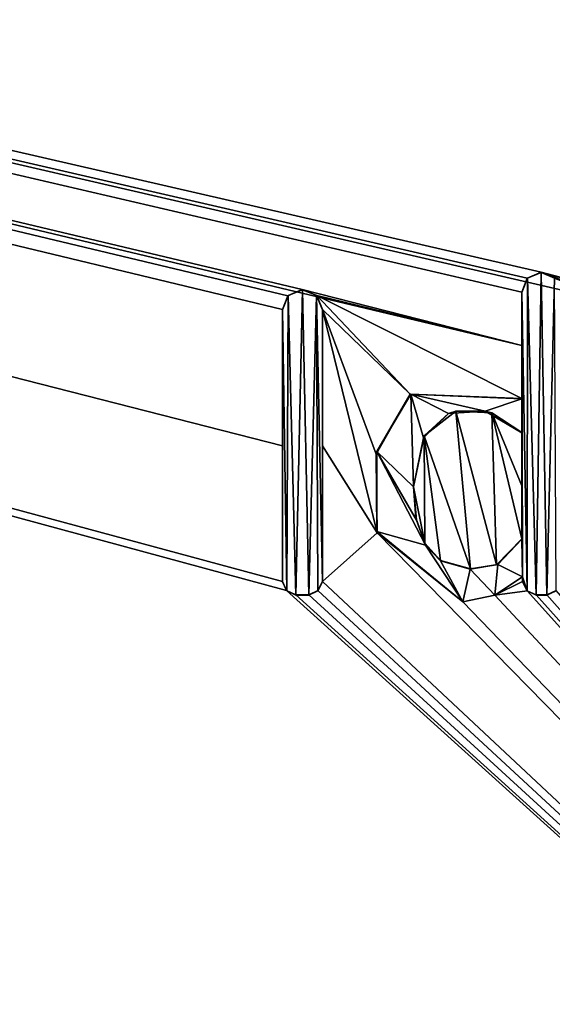
# Model space of a CAD drawing. Units: millimetres. Extents: x -600 to 600, y -450 to 460.
# Drawn here: x -14 to -9, y 417 to 426 of the extents above; entities that cross this region are included whole.
import ezdxf

# ---------------------------------------------------------------- set-up
doc = ezdxf.new("R2010")
doc.units = ezdxf.units.MM
doc.header["$LTSCALE"] = 81.481481
for name, color, linetype in [('67', 7, 'CONTINUOUS'), ('8', 7, 'CONTINUOUS'), ('80', 7, 'CONTINUOUS'), ('81', 7, 'CONTINUOUS'), ('82', 7, 'CONTINUOUS'), ('83', 7, 'CONTINUOUS'), ('84', 7, 'CONTINUOUS'), ('85', 7, 'CONTINUOUS'), ('86', 7, 'CONTINUOUS'), ('87', 7, 'CONTINUOUS'), ('88', 7, 'CONTINUOUS'), ('89', 7, 'CONTINUOUS'), ('90', 7, 'CONTINUOUS'), ('91', 7, 'CONTINUOUS'), ('93', 7, 'CONTINUOUS'), ('94', 7, 'CONTINUOUS'), ('95', 7, 'CONTINUOUS'), ('96', 7, 'CONTINUOUS'), ('97', 7, 'CONTINUOUS'), ('98', 7, 'CONTINUOUS')]:
    doc.layers.add(name, color=color, linetype=linetype)

msp = doc.modelspace()

# ---------------------------------------------------------------- linework, layer by layer
at = {"layer": '67', "linetype": 'Continuous'}
for points in [[(-594, 450, -25), (594, 450, -25), (-594, -450, -25), (-594, 450, -25)], [(-594, -450, -25), (594, 450, -25), (594, -450, -25), (-594, -450, -25)]]:
    msp.add_3dface(points, dxfattribs=at)
at = {"layer": '8', "linetype": 'Continuous'}
for points in [[(0, 410, -1), (-97.0557, 443.85, -0.1537), (-105.0505, 410, -1), (0, 410, -1)], [(545, 410, -1), (586.4663, 443.85, -0.1537), (-97.0557, 443.85, -0.1537), (545, 410, -1)], [(545, 410, -1), (-97.0557, 443.85, -0.1537), (449.5699, 410, -1), (545, 410, -1)], [(449.5699, 410, -1), (-97.0557, 443.85, -0.1537), (362.2003, 410, -1), (449.5699, 410, -1)], [(362.2003, 410, -1), (-97.0557, 443.85, -0.1537), (200, 410, -1), (362.2003, 410, -1)], [(200, 410, -1), (-97.0557, 443.85, -0.1537), (1.9136, 433.2647, -0.4184), (200, 410, -1)], [(-97.0557, 443.85, -0.1537), (0, 410, -1), (-11.9607, 420.7886, -0.7303), (-97.0557, 443.85, -0.1537)], [(-12, 423.4062, -0.6648), (-97.0557, 443.85, -0.1537), (-12, 422.1353, -0.6966), (-12, 423.4062, -0.6648)], [(-97.0557, 443.85, -0.1537), (-12, 423.4062, -0.6648), (-11.9487, 423.5342, -0.6616), (-97.0557, 443.85, -0.1537)], [(-12, 422.1353, -0.6966), (-97.0557, 443.85, -0.1537), (-12, 420.8723, -0.7282), (-12, 422.1353, -0.6966)], [(-12, 420.8723, -0.7282), (-97.0557, 443.85, -0.1537), (-11.9607, 420.7886, -0.7303), (-12, 420.8723, -0.7282)], [(-11.8149, 423.5925, -0.6602), (-97.0557, 443.85, -0.1537), (-11.9487, 423.5342, -0.6616), (-11.8149, 423.5925, -0.6602)], [(-97.0557, 443.85, -0.1537), (-11.8149, 423.5925, -0.6602), (-9.7677, 423.0711, -0.6732), (-97.0557, 443.85, -0.1537)], [(-9.5854, 423.7534, -0.6562), (-97.0557, 443.85, -0.1537), (-9.7171, 423.6963, -0.6576), (-9.5854, 423.7534, -0.6562)], [(-97.0557, 443.85, -0.1537), (-9.5854, 423.7534, -0.6562), (-5.6706, 422.7239, -0.6819), (-97.0557, 443.85, -0.1537)], [(-9.7171, 423.6963, -0.6576), (-97.0557, 443.85, -0.1537), (-9.7677, 423.5671, -0.6608), (-9.7171, 423.6963, -0.6576)], [(-9.7677, 423.5671, -0.6608), (-97.0557, 443.85, -0.1537), (-9.7677, 423.0711, -0.6732), (-9.7677, 423.5671, -0.6608)], [(-97.0557, 443.85, -0.1537), (-5.6706, 422.7239, -0.6819), (-5.6323, 428.575, -0.5356), (-97.0557, 443.85, -0.1537)], [(-9.5854, 423.7534, -0.6562), (-9.4572, 423.6953, -0.6576), (-6.6922, 422.6482, -0.6838), (-9.5854, 423.7534, -0.6562)], [(-5.6706, 422.7239, -0.6819), (-9.5854, 423.7534, -0.6562), (-6.1579, 422.7806, -0.6805), (-5.6706, 422.7239, -0.6819)], [(-6.1579, 422.7806, -0.6805), (-9.5854, 423.7534, -0.6562), (-6.6922, 422.6482, -0.6838), (-6.1579, 422.7806, -0.6805)], [(-11.8149, 423.5925, -0.6602), (-11.6797, 423.5354, -0.6616), (-9.7677, 423.0711, -0.6732), (-11.8149, 423.5925, -0.6602)], [(-11.6797, 423.5354, -0.6616), (-11.6273, 423.4062, -0.6648), (-10.8084, 422.6158, -0.6846), (-11.6797, 423.5354, -0.6616)], [(-9.7677, 423.0711, -0.6732), (-11.6797, 423.5354, -0.6616), (-9.7677, 422.5761, -0.6856), (-9.7677, 423.0711, -0.6732)], [(-9.7677, 422.5761, -0.6856), (-11.6797, 423.5354, -0.6616), (-10.8084, 422.6158, -0.6846), (-9.7677, 422.5761, -0.6856)], [(-11.6273, 423.4062, -0.6648), (-11.6273, 422.1354, -0.6966), (-11.1156, 421.3255, -0.7169), (-11.6273, 423.4062, -0.6648)], [(-10.8084, 422.6158, -0.6846), (-11.6273, 423.4062, -0.6648), (-11.1242, 422.0567, -0.6986), (-10.8084, 422.6158, -0.6846)], [(-11.1242, 422.0567, -0.6986), (-11.6273, 423.4062, -0.6648), (-11.1156, 421.3255, -0.7169), (-11.1242, 422.0567, -0.6986)], [(-10.384, 422.4598, -0.6885), (-10.6773, 422.2276, -0.6943), (-10.2469, 420.9882, -0.7253), (-10.384, 422.4598, -0.6885)], [(-10.0461, 422.4433, -0.6889), (-10.384, 422.4598, -0.6885), (-10.0045, 421.0266, -0.7243), (-10.0461, 422.4433, -0.6889)], [(-10.0045, 421.0266, -0.7243), (-10.384, 422.4598, -0.6885), (-10.2469, 420.9882, -0.7253), (-10.0045, 421.0266, -0.7243)], [(-9.7677, 422.2585, -0.6935), (-10.0461, 422.4433, -0.6889), (-9.7677, 421.7625, -0.7059), (-9.7677, 422.2585, -0.6935)], [(-9.7677, 421.7625, -0.7059), (-10.0461, 422.4433, -0.6889), (-9.7677, 421.2675, -0.7183), (-9.7677, 421.7625, -0.7059)], [(-9.7677, 421.2675, -0.7183), (-10.0461, 422.4433, -0.6889), (-10.0045, 421.0266, -0.7243), (-9.7677, 421.2675, -0.7183)], [(-10.6773, 422.2276, -0.6943), (-10.7759, 421.7546, -0.7061), (-10.6721, 421.2273, -0.7193), (-10.6773, 422.2276, -0.6943)], [(-10.2469, 420.9882, -0.7253), (-10.6773, 422.2276, -0.6943), (-10.5259, 421.0668, -0.7233), (-10.2469, 420.9882, -0.7253)], [(-10.5259, 421.0668, -0.7233), (-10.6773, 422.2276, -0.6943), (-10.6721, 421.2273, -0.7193), (-10.5259, 421.0668, -0.7233)], [(-11.6273, 422.1354, -0.6966), (-11.6273, 420.8723, -0.7282), (-11.1156, 421.3255, -0.7169), (-11.6273, 422.1354, -0.6966)], [(-10.6721, 421.2273, -0.7193), (-10.7759, 421.7546, -0.7061), (-10.7543, 421.4644, -0.7134), (-10.6721, 421.2273, -0.7193)], [(-11.6273, 420.8723, -0.7282), (0, 410, -1), (-11.1156, 421.3255, -0.7169), (-11.6273, 420.8723, -0.7282)], [(0, 410, -1), (-10.3182, 420.6832, -0.7329), (-11.1156, 421.3255, -0.7169), (0, 410, -1)], [(-11.6686, 420.7865, -0.7303), (0, 410, -1), (-11.6273, 420.8723, -0.7282), (-11.6686, 420.7865, -0.7303)], [(-9.7592, 420.916, -0.7271), (-10.019, 420.7451, -0.7314), (-9.7592, 420.8723, -0.7282), (-9.7592, 420.916, -0.7271)], [(-9.7592, 420.8723, -0.7282), (-10.019, 420.7451, -0.7314), (-9.7172, 420.7859, -0.7304), (-9.7592, 420.8723, -0.7282)], [(-11.9607, 420.7886, -0.7303), (0, 410, -1), (-11.8743, 420.7466, -0.7313), (-11.9607, 420.7886, -0.7303)], [(-11.7529, 420.7466, -0.7313), (0, 410, -1), (-11.6686, 420.7865, -0.7303), (-11.7529, 420.7466, -0.7313)], [(-10.019, 420.7451, -0.7314), (0, 410, -1), (-9.7172, 420.7859, -0.7304), (-10.019, 420.7451, -0.7314)], [(-9.7172, 420.7859, -0.7304), (0, 410, -1), (-9.6335, 420.7466, -0.7313), (-9.7172, 420.7859, -0.7304)], [(-9.5331, 420.7466, -0.7313), (0, 410, -1), (-9.4476, 420.7878, -0.7303), (-9.5331, 420.7466, -0.7313)], [(-11.8743, 420.7466, -0.7313), (0, 410, -1), (-11.7529, 420.7466, -0.7313), (-11.8743, 420.7466, -0.7313)], [(-10.3182, 420.6832, -0.7329), (0, 410, -1), (-10.019, 420.7451, -0.7314), (-10.3182, 420.6832, -0.7329)], [(-9.6335, 420.7466, -0.7313), (0, 410, -1), (-9.5331, 420.7466, -0.7313), (-9.6335, 420.7466, -0.7313)]]:
    msp.add_3dface(points, dxfattribs=at)
at = {"layer": '80', "color": 5, "linetype": 'Continuous', "true_color": 0x0303ff}
for points in [[(-9.5876, 423.7509, -0.5562), (-9.7134, 423.6975, -0.5575), (-9.6335, 420.7441, -0.6314), (-9.5876, 423.7509, -0.5562)], [(-9.5331, 420.7441, -0.6314), (-9.5876, 423.7509, -0.5562), (-9.6335, 420.7441, -0.6314), (-9.5331, 420.7441, -0.6314)], [(-9.4618, 423.6975, -0.5575), (-9.5876, 423.7509, -0.5562), (-9.5331, 420.7441, -0.6314), (-9.4618, 423.6975, -0.5575)], [(-9.7134, 423.6975, -0.5575), (-9.7677, 423.5646, -0.5609), (-9.7184, 420.7849, -0.6303), (-9.7134, 423.6975, -0.5575)], [(-9.6335, 420.7441, -0.6314), (-9.7134, 423.6975, -0.5575), (-9.7184, 420.7849, -0.6303), (-9.6335, 420.7441, -0.6314)], [(-9.4482, 420.7849, -0.6303), (-9.4618, 423.6975, -0.5575), (-9.5331, 420.7441, -0.6314), (-9.4482, 420.7849, -0.6303)], [(-11.9451, 423.5354, -0.5616), (-12, 423.4037, -0.5649), (-11.9592, 420.7849, -0.6303), (-11.9451, 423.5354, -0.5616)], [(-11.8743, 420.7441, -0.6314), (-11.9451, 423.5354, -0.5616), (-11.9592, 420.7849, -0.6303), (-11.8743, 420.7441, -0.6314)], [(-11.8136, 423.59, -0.5602), (-11.9451, 423.5354, -0.5616), (-11.8743, 420.7441, -0.6314), (-11.8136, 423.59, -0.5602)], [(-11.7529, 420.7441, -0.6314), (-11.8136, 423.59, -0.5602), (-11.8743, 420.7441, -0.6314), (-11.7529, 420.7441, -0.6314)], [(-11.6822, 423.5354, -0.5616), (-11.8136, 423.59, -0.5602), (-11.7529, 420.7441, -0.6314), (-11.6822, 423.5354, -0.5616)], [(-11.668, 420.7849, -0.6303), (-11.6822, 423.5354, -0.5616), (-11.7529, 420.7441, -0.6314), (-11.668, 420.7849, -0.6303)], [(-11.6273, 423.4037, -0.5649), (-11.6822, 423.5354, -0.5616), (-11.6273, 420.8698, -0.6282), (-11.6273, 423.4037, -0.5649)], [(-11.6273, 420.8698, -0.6282), (-11.6822, 423.5354, -0.5616), (-11.668, 420.7849, -0.6303), (-11.6273, 420.8698, -0.6282)], [(-9.7677, 423.5646, -0.5609), (-9.7677, 422.5736, -0.5856), (-9.7592, 420.9135, -0.6271), (-9.7677, 423.5646, -0.5609)], [(-9.7184, 420.7849, -0.6303), (-9.7677, 423.5646, -0.5609), (-9.7592, 420.9135, -0.6271), (-9.7184, 420.7849, -0.6303)], [(-11.9592, 420.7849, -0.6303), (-12, 423.4037, -0.5649), (-12, 420.8698, -0.6282), (-11.9592, 420.7849, -0.6303)], [(-10.8035, 422.6173, -0.5845), (-11.1177, 422.0834, -0.5979), (-10.7759, 421.7521, -0.6062), (-10.8035, 422.6173, -0.5845)], [(-9.7677, 422.5736, -0.5856), (-10.8035, 422.6173, -0.5845), (-10.1078, 422.4571, -0.5885), (-9.7677, 422.5736, -0.5856)], [(-10.8035, 422.6173, -0.5845), (-10.7759, 421.7521, -0.6062), (-10.6849, 422.2114, -0.5947), (-10.8035, 422.6173, -0.5845)], [(-10.1078, 422.4571, -0.5885), (-10.8035, 422.6173, -0.5845), (-10.4502, 422.4365, -0.5891), (-10.1078, 422.4571, -0.5885)], [(-10.4502, 422.4365, -0.5891), (-10.8035, 422.6173, -0.5845), (-10.6849, 422.2114, -0.5947), (-10.4502, 422.4365, -0.5891)], [(-9.7677, 422.256, -0.5936), (-9.7677, 422.5736, -0.5856), (-10.1078, 422.4571, -0.5885), (-9.7677, 422.256, -0.5936)], [(-9.7592, 420.9135, -0.6271), (-9.7677, 422.5736, -0.5856), (-9.7677, 422.256, -0.5936), (-9.7592, 420.9135, -0.6271)], [(-9.7677, 421.265, -0.6183), (-9.7592, 420.9135, -0.6271), (-9.7677, 422.256, -0.5936), (-9.7677, 421.265, -0.6183)], [(-11.1177, 422.0834, -0.5979), (-11.1185, 421.3357, -0.6166), (-10.6644, 421.2114, -0.6197), (-11.1177, 422.0834, -0.5979)], [(-10.7759, 421.7521, -0.6062), (-11.1177, 422.0834, -0.5979), (-10.7508, 421.4427, -0.6139), (-10.7759, 421.7521, -0.6062)], [(-10.7508, 421.4427, -0.6139), (-11.1177, 422.0834, -0.5979), (-10.6644, 421.2114, -0.6197), (-10.7508, 421.4427, -0.6139)], [(-11.1185, 421.3357, -0.6166), (-10.3182, 420.6807, -0.633), (-10.6644, 421.2114, -0.6197), (-11.1185, 421.3357, -0.6166)], [(-9.99, 421.0296, -0.6242), (-9.7592, 420.9135, -0.6271), (-9.7677, 421.265, -0.6183), (-9.99, 421.0296, -0.6242)], [(-10.6644, 421.2114, -0.6197), (-10.3182, 420.6807, -0.633), (-10.5258, 421.0642, -0.6234), (-10.6644, 421.2114, -0.6197)], [(-10.5258, 421.0642, -0.6234), (-10.3182, 420.6807, -0.633), (-10.2503, 420.9858, -0.6253), (-10.5258, 421.0642, -0.6234)], [(-10.3182, 420.6807, -0.633), (-10.018, 420.7429, -0.6314), (-10.2503, 420.9858, -0.6253), (-10.3182, 420.6807, -0.633)], [(-10.2503, 420.9858, -0.6253), (-10.018, 420.7429, -0.6314), (-9.99, 421.0296, -0.6242), (-10.2503, 420.9858, -0.6253)], [(-10.018, 420.7429, -0.6314), (-9.7592, 420.9135, -0.6271), (-9.99, 421.0296, -0.6242), (-10.018, 420.7429, -0.6314)], [(-9.7592, 420.8698, -0.6282), (-9.7184, 420.7849, -0.6303), (-9.7592, 420.9135, -0.6271), (-9.7592, 420.8698, -0.6282)]]:
    msp.add_3dface(points, dxfattribs=at)
at = {"layer": '81', "color": 5, "linetype": 'Continuous', "true_color": 0x0303ff}
for points in [[(-12, 423.4062, -0.6648), (-12, 422.1353, -0.6966), (-12, 423.4037, -0.5649), (-12, 423.4062, -0.6648)], [(-12, 422.1353, -0.6966), (-12, 420.8723, -0.7282), (-12, 423.4037, -0.5649), (-12, 422.1353, -0.6966)], [(-12, 423.4037, -0.5649), (-12, 420.8723, -0.7282), (-12, 420.8698, -0.6282), (-12, 423.4037, -0.5649)]]:
    msp.add_3dface(points, dxfattribs=at)
at = {"layer": '82', "color": 5, "linetype": 'Continuous', "true_color": 0x0303ff}
for points in [[(-12, 420.8723, -0.7282), (-11.9607, 420.7886, -0.7303), (-12, 420.8698, -0.6282), (-12, 420.8723, -0.7282)], [(-11.9607, 420.7886, -0.7303), (-11.9592, 420.7849, -0.6303), (-12, 420.8698, -0.6282), (-11.9607, 420.7886, -0.7303)], [(-11.9607, 420.7886, -0.7303), (-11.8743, 420.7466, -0.7313), (-11.9592, 420.7849, -0.6303), (-11.9607, 420.7886, -0.7303)], [(-11.8743, 420.7466, -0.7313), (-11.8743, 420.7441, -0.6314), (-11.9592, 420.7849, -0.6303), (-11.8743, 420.7466, -0.7313)]]:
    msp.add_3dface(points, dxfattribs=at)
at = {"layer": '83', "color": 5, "linetype": 'Continuous', "true_color": 0x0303ff}
for points in [[(-11.8743, 420.7466, -0.7313), (-11.7529, 420.7466, -0.7313), (-11.8743, 420.7441, -0.6314), (-11.8743, 420.7466, -0.7313)], [(-11.7529, 420.7466, -0.7313), (-11.7529, 420.7441, -0.6314), (-11.8743, 420.7441, -0.6314), (-11.7529, 420.7466, -0.7313)]]:
    msp.add_3dface(points, dxfattribs=at)
at = {"layer": '84', "color": 5, "linetype": 'Continuous', "true_color": 0x0303ff}
for points in [[(-11.6686, 420.7865, -0.7303), (-11.6273, 420.8723, -0.7282), (-11.668, 420.7849, -0.6303), (-11.6686, 420.7865, -0.7303)], [(-11.6273, 420.8723, -0.7282), (-11.6273, 420.8698, -0.6282), (-11.668, 420.7849, -0.6303), (-11.6273, 420.8723, -0.7282)], [(-11.7529, 420.7466, -0.7313), (-11.6686, 420.7865, -0.7303), (-11.7529, 420.7441, -0.6314), (-11.7529, 420.7466, -0.7313)], [(-11.6686, 420.7865, -0.7303), (-11.668, 420.7849, -0.6303), (-11.7529, 420.7441, -0.6314), (-11.6686, 420.7865, -0.7303)]]:
    msp.add_3dface(points, dxfattribs=at)
at = {"layer": '85', "color": 5, "linetype": 'Continuous', "true_color": 0x0303ff}
for points in [[(-11.6273, 422.1354, -0.6966), (-11.6273, 423.4062, -0.6648), (-11.6273, 420.8698, -0.6282), (-11.6273, 422.1354, -0.6966)], [(-11.6273, 423.4062, -0.6648), (-11.6273, 423.4037, -0.5649), (-11.6273, 420.8698, -0.6282), (-11.6273, 423.4062, -0.6648)], [(-11.6273, 420.8723, -0.7282), (-11.6273, 422.1354, -0.6966), (-11.6273, 420.8698, -0.6282), (-11.6273, 420.8723, -0.7282)]]:
    msp.add_3dface(points, dxfattribs=at)
at = {"layer": '86', "color": 5, "linetype": 'Continuous', "true_color": 0x0303ff}
for points in [[(-11.9487, 423.5342, -0.6616), (-12, 423.4062, -0.6648), (-11.9451, 423.5354, -0.5616), (-11.9487, 423.5342, -0.6616)], [(-12, 423.4062, -0.6648), (-12, 423.4037, -0.5649), (-11.9451, 423.5354, -0.5616), (-12, 423.4062, -0.6648)], [(-11.8149, 423.5925, -0.6602), (-11.9487, 423.5342, -0.6616), (-11.9451, 423.5354, -0.5616), (-11.8149, 423.5925, -0.6602)], [(-11.8149, 423.5925, -0.6602), (-11.9451, 423.5354, -0.5616), (-11.8136, 423.59, -0.5602), (-11.8149, 423.5925, -0.6602)], [(-11.6797, 423.5354, -0.6616), (-11.8149, 423.5925, -0.6602), (-11.6822, 423.5354, -0.5616), (-11.6797, 423.5354, -0.6616)], [(-11.8149, 423.5925, -0.6602), (-11.8136, 423.59, -0.5602), (-11.6822, 423.5354, -0.5616), (-11.8149, 423.5925, -0.6602)], [(-11.6797, 423.5354, -0.6616), (-11.6822, 423.5354, -0.5616), (-11.6273, 423.4037, -0.5649), (-11.6797, 423.5354, -0.6616)], [(-11.6273, 423.4062, -0.6648), (-11.6797, 423.5354, -0.6616), (-11.6273, 423.4037, -0.5649), (-11.6273, 423.4062, -0.6648)]]:
    msp.add_3dface(points, dxfattribs=at)
at = {"layer": '87', "color": 5, "linetype": 'Continuous', "true_color": 0x0303ff}
for points in [[(-10.019, 420.7451, -0.7314), (-9.7592, 420.916, -0.7271), (-10.018, 420.7429, -0.6314), (-10.019, 420.7451, -0.7314)], [(-9.7592, 420.916, -0.7271), (-9.7592, 420.9135, -0.6271), (-10.018, 420.7429, -0.6314), (-9.7592, 420.916, -0.7271)], [(-10.3182, 420.6832, -0.7329), (-10.019, 420.7451, -0.7314), (-10.3182, 420.6807, -0.633), (-10.3182, 420.6832, -0.7329)], [(-10.3182, 420.6807, -0.633), (-10.019, 420.7451, -0.7314), (-10.018, 420.7429, -0.6314), (-10.3182, 420.6807, -0.633)]]:
    msp.add_3dface(points, dxfattribs=at)
at = {"layer": '88', "color": 5, "linetype": 'Continuous', "true_color": 0x0303ff}
for points in [[(-9.7592, 420.916, -0.7271), (-9.7592, 420.8698, -0.6282), (-9.7592, 420.9135, -0.6271), (-9.7592, 420.916, -0.7271)], [(-9.7592, 420.916, -0.7271), (-9.7592, 420.8723, -0.7282), (-9.7592, 420.8698, -0.6282), (-9.7592, 420.916, -0.7271)]]:
    msp.add_3dface(points, dxfattribs=at)
at = {"layer": '89', "color": 5, "linetype": 'Continuous', "true_color": 0x0303ff}
for points in [[(-9.7592, 420.8723, -0.7282), (-9.7172, 420.7859, -0.7304), (-9.7592, 420.8698, -0.6282), (-9.7592, 420.8723, -0.7282)], [(-9.7172, 420.7859, -0.7304), (-9.7184, 420.7849, -0.6303), (-9.7592, 420.8698, -0.6282), (-9.7172, 420.7859, -0.7304)], [(-9.7172, 420.7859, -0.7304), (-9.6335, 420.7466, -0.7313), (-9.7184, 420.7849, -0.6303), (-9.7172, 420.7859, -0.7304)], [(-9.6335, 420.7466, -0.7313), (-9.6335, 420.7441, -0.6314), (-9.7184, 420.7849, -0.6303), (-9.6335, 420.7466, -0.7313)]]:
    msp.add_3dface(points, dxfattribs=at)
at = {"layer": '90', "color": 5, "linetype": 'Continuous', "true_color": 0x0303ff}
for points in [[(-9.6335, 420.7466, -0.7313), (-9.5331, 420.7466, -0.7313), (-9.6335, 420.7441, -0.6314), (-9.6335, 420.7466, -0.7313)], [(-9.5331, 420.7466, -0.7313), (-9.5331, 420.7441, -0.6314), (-9.6335, 420.7441, -0.6314), (-9.5331, 420.7466, -0.7313)]]:
    msp.add_3dface(points, dxfattribs=at)
at = {"layer": '91', "color": 5, "linetype": 'Continuous', "true_color": 0x0303ff}
for points in [[(-9.5331, 420.7466, -0.7313), (-9.4476, 420.7878, -0.7303), (-9.5331, 420.7441, -0.6314), (-9.5331, 420.7466, -0.7313)], [(-9.4476, 420.7878, -0.7303), (-9.4482, 420.7849, -0.6303), (-9.5331, 420.7441, -0.6314), (-9.4476, 420.7878, -0.7303)]]:
    msp.add_3dface(points, dxfattribs=at)
at = {"layer": '93', "color": 5, "linetype": 'Continuous', "true_color": 0x0303ff}
for points in [[(-9.5854, 423.7534, -0.6562), (-9.7171, 423.6963, -0.6576), (-9.5876, 423.7509, -0.5562), (-9.5854, 423.7534, -0.6562)], [(-9.7171, 423.6963, -0.6576), (-9.7134, 423.6975, -0.5575), (-9.5876, 423.7509, -0.5562), (-9.7171, 423.6963, -0.6576)], [(-9.5854, 423.7534, -0.6562), (-9.5876, 423.7509, -0.5562), (-9.4618, 423.6975, -0.5575), (-9.5854, 423.7534, -0.6562)], [(-9.4572, 423.6953, -0.6576), (-9.5854, 423.7534, -0.6562), (-9.4618, 423.6975, -0.5575), (-9.4572, 423.6953, -0.6576)], [(-9.7171, 423.6963, -0.6576), (-9.7677, 423.5671, -0.6608), (-9.7134, 423.6975, -0.5575), (-9.7171, 423.6963, -0.6576)], [(-9.7677, 423.5671, -0.6608), (-9.7677, 423.5646, -0.5609), (-9.7134, 423.6975, -0.5575), (-9.7677, 423.5671, -0.6608)]]:
    msp.add_3dface(points, dxfattribs=at)
at = {"layer": '94', "color": 5, "linetype": 'Continuous', "true_color": 0x0303ff}
for points in [[(-9.7677, 423.5671, -0.6608), (-9.7677, 423.0711, -0.6732), (-9.7677, 423.5646, -0.5609), (-9.7677, 423.5671, -0.6608)], [(-9.7677, 423.0711, -0.6732), (-9.7677, 422.5761, -0.6856), (-9.7677, 423.5646, -0.5609), (-9.7677, 423.0711, -0.6732)], [(-9.7677, 422.5761, -0.6856), (-9.7677, 422.5736, -0.5856), (-9.7677, 423.5646, -0.5609), (-9.7677, 422.5761, -0.6856)]]:
    msp.add_3dface(points, dxfattribs=at)
at = {"layer": '95', "color": 5, "linetype": 'Continuous', "true_color": 0x0303ff}
for points in [[(-10.8084, 422.6158, -0.6846), (-11.1242, 422.0567, -0.6986), (-11.1177, 422.0834, -0.5979), (-10.8084, 422.6158, -0.6846)], [(-10.8084, 422.6158, -0.6846), (-11.1177, 422.0834, -0.5979), (-10.8035, 422.6173, -0.5845), (-10.8084, 422.6158, -0.6846)], [(-10.8084, 422.6158, -0.6846), (-10.8035, 422.6173, -0.5845), (-9.7677, 422.5736, -0.5856), (-10.8084, 422.6158, -0.6846)], [(-9.7677, 422.5761, -0.6856), (-10.8084, 422.6158, -0.6846), (-9.7677, 422.5736, -0.5856), (-9.7677, 422.5761, -0.6856)], [(-11.1242, 422.0567, -0.6986), (-11.1185, 421.3357, -0.6166), (-11.1177, 422.0834, -0.5979), (-11.1242, 422.0567, -0.6986)], [(-11.1242, 422.0567, -0.6986), (-11.1156, 421.3255, -0.7169), (-11.1185, 421.3357, -0.6166), (-11.1242, 422.0567, -0.6986)], [(-11.1156, 421.3255, -0.7169), (-10.3182, 420.6832, -0.7329), (-11.1185, 421.3357, -0.6166), (-11.1156, 421.3255, -0.7169)], [(-10.3182, 420.6832, -0.7329), (-10.3182, 420.6807, -0.633), (-11.1185, 421.3357, -0.6166), (-10.3182, 420.6832, -0.7329)]]:
    msp.add_3dface(points, dxfattribs=at)
at = {"layer": '96', "color": 5, "linetype": 'Continuous', "true_color": 0x0303ff}
for points in [[(-10.6773, 422.2276, -0.6943), (-10.4502, 422.4365, -0.5891), (-10.6849, 422.2114, -0.5947), (-10.6773, 422.2276, -0.6943)], [(-10.6773, 422.2276, -0.6943), (-10.384, 422.4598, -0.6885), (-10.4502, 422.4365, -0.5891), (-10.6773, 422.2276, -0.6943)], [(-10.384, 422.4598, -0.6885), (-10.1078, 422.4571, -0.5885), (-10.4502, 422.4365, -0.5891), (-10.384, 422.4598, -0.6885)], [(-10.384, 422.4598, -0.6885), (-10.0461, 422.4433, -0.6889), (-10.1078, 422.4571, -0.5885), (-10.384, 422.4598, -0.6885)], [(-10.0461, 422.4433, -0.6889), (-9.7677, 422.2585, -0.6935), (-10.1078, 422.4571, -0.5885), (-10.0461, 422.4433, -0.6889)], [(-9.7677, 422.2585, -0.6935), (-9.7677, 422.256, -0.5936), (-10.1078, 422.4571, -0.5885), (-9.7677, 422.2585, -0.6935)], [(-10.7759, 421.7546, -0.7061), (-10.6773, 422.2276, -0.6943), (-10.7759, 421.7521, -0.6062), (-10.7759, 421.7546, -0.7061)], [(-10.7759, 421.7521, -0.6062), (-10.6773, 422.2276, -0.6943), (-10.6849, 422.2114, -0.5947), (-10.7759, 421.7521, -0.6062)]]:
    msp.add_3dface(points, dxfattribs=at)
at = {"layer": '97', "color": 5, "linetype": 'Continuous', "true_color": 0x0303ff}
for points in [[(-9.7677, 422.2585, -0.6935), (-9.7677, 421.7625, -0.7059), (-9.7677, 422.256, -0.5936), (-9.7677, 422.2585, -0.6935)], [(-9.7677, 421.7625, -0.7059), (-9.7677, 421.2675, -0.7183), (-9.7677, 422.256, -0.5936), (-9.7677, 421.7625, -0.7059)], [(-9.7677, 421.2675, -0.7183), (-9.7677, 421.265, -0.6183), (-9.7677, 422.256, -0.5936), (-9.7677, 421.2675, -0.7183)]]:
    msp.add_3dface(points, dxfattribs=at)
at = {"layer": '98', "color": 5, "linetype": 'Continuous', "true_color": 0x0303ff}
for points in [[(-10.7543, 421.4644, -0.7134), (-10.7759, 421.7546, -0.7061), (-10.7508, 421.4427, -0.6139), (-10.7543, 421.4644, -0.7134)], [(-10.7759, 421.7546, -0.7061), (-10.7759, 421.7521, -0.6062), (-10.7508, 421.4427, -0.6139), (-10.7759, 421.7546, -0.7061)], [(-10.6721, 421.2273, -0.7193), (-10.7543, 421.4644, -0.7134), (-10.7508, 421.4427, -0.6139), (-10.6721, 421.2273, -0.7193)], [(-10.6721, 421.2273, -0.7193), (-10.7508, 421.4427, -0.6139), (-10.6644, 421.2114, -0.6197), (-10.6721, 421.2273, -0.7193)], [(-9.7677, 421.2675, -0.7183), (-10.0045, 421.0266, -0.7243), (-9.7677, 421.265, -0.6183), (-9.7677, 421.2675, -0.7183)], [(-10.0045, 421.0266, -0.7243), (-9.99, 421.0296, -0.6242), (-9.7677, 421.265, -0.6183), (-10.0045, 421.0266, -0.7243)], [(-10.5259, 421.0668, -0.7233), (-10.6721, 421.2273, -0.7193), (-10.6644, 421.2114, -0.6197), (-10.5259, 421.0668, -0.7233)], [(-10.5259, 421.0668, -0.7233), (-10.6644, 421.2114, -0.6197), (-10.5258, 421.0642, -0.6234), (-10.5259, 421.0668, -0.7233)], [(-10.2469, 420.9882, -0.7253), (-10.5259, 421.0668, -0.7233), (-10.2503, 420.9858, -0.6253), (-10.2469, 420.9882, -0.7253)], [(-10.5259, 421.0668, -0.7233), (-10.5258, 421.0642, -0.6234), (-10.2503, 420.9858, -0.6253), (-10.5259, 421.0668, -0.7233)], [(-10.2469, 420.9882, -0.7253), (-10.2503, 420.9858, -0.6253), (-9.99, 421.0296, -0.6242), (-10.2469, 420.9882, -0.7253)], [(-10.0045, 421.0266, -0.7243), (-10.2469, 420.9882, -0.7253), (-9.99, 421.0296, -0.6242), (-10.0045, 421.0266, -0.7243)]]:
    msp.add_3dface(points, dxfattribs=at)

doc.saveas('drawing.dxf')
